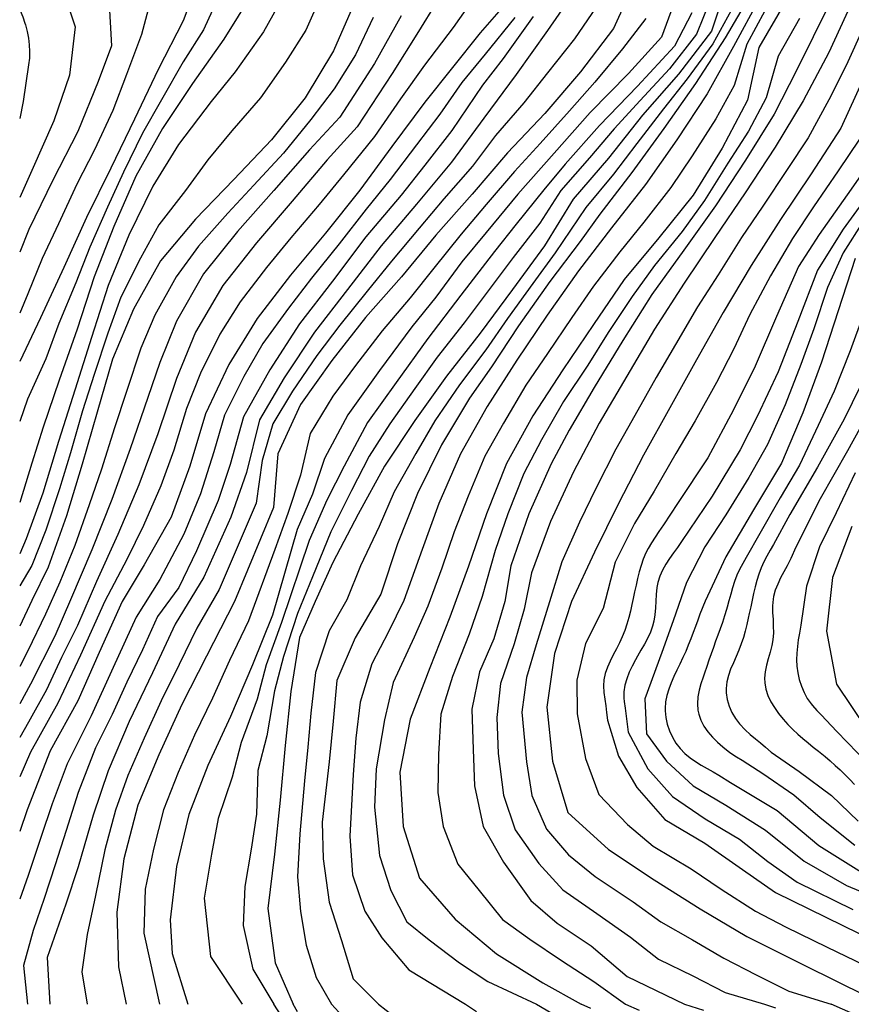
# Model space of a CAD drawing. Units: metres. Extents: x 478466 to 480453, y 4503087 to 4504596.
# Drawn here: x 478491 to 478615, y 4503632 to 4503779 of the extents above; entities that cross this region are included whole.
import ezdxf

# ---------------------------------------------------------------- set-up
doc = ezdxf.new("R2010")
doc.units = ezdxf.units.M
doc.header["$MEASUREMENT"] = 0
doc.layers.add('curva direttrice a 10 mt', color=254, linetype='Continuous')
doc.layers.add('curva intermedia a 2 mt', color=254, linetype='Continuous')

msp = doc.modelspace()

# ---------------------------------------------------------------- linework, layer by layer
at = {"layer": 'curva direttrice a 10 mt', "color": 254, "linetype": 'Continuous'}
for points in [[(478491.41, 4503809.8), (478496.55, 4503808.22), (478503.81, 4503804.04), (478510.85, 4503799.98), (478516.51, 4503794.12), (478518.66, 4503786.47), (478515.77, 4503778.85), (478512.06, 4503771.57), (478508.52, 4503764.2), (478504.98, 4503756.89), (478501.38, 4503749.53), (478497.97, 4503742.12), (478494.51, 4503734.61), (478491.41, 4503728.11)], [(478583.19, 4503785.03), (478579.88, 4503777.68), (478574.95, 4503771.22), (478569.65, 4503765.03), (478564.06, 4503759.17), (478558.8, 4503753.04), (478553.42, 4503746.9), (478548.3, 4503740.69), (478542.95, 4503734.66), (478537.9, 4503728.24), (478533.23, 4503721.72), (478529.87, 4503714.35), (478529.22, 4503706.35), (478523.39, 4503692.37), (478519.25, 4503684.24), (478515.55, 4503677.01), (478512.13, 4503669.52), (478509.01, 4503662.02), (478506.93, 4503654.07), (478505.86, 4503646.1), (478506.14, 4503637.95), (478507.27, 4503632.39)], [(478597, 4503784.93), (478594.5, 4503777.3), (478589.55, 4503770.89), (478584.2, 4503764.8), (478579.13, 4503758.4), (478573.89, 4503752.29), (478569.62, 4503745.32), (478564.85, 4503738.82), (478560.03, 4503732.3), (478554.98, 4503725.92), (478550.28, 4503719.31), (478545.76, 4503712.54), (478541.85, 4503705.39), (478538.08, 4503698.18), (478535.41, 4503692.39), (478533.09, 4503686.99), (478531.8, 4503678.95), (478530.95, 4503670.91), (478530.21, 4503662.81), (478529.39, 4503654.74), (478528.38, 4503646.67), (478529.45, 4503638.57), (478532.17, 4503632.39)], [(478541.45, 4503781.84), (478538.15, 4503774.36), (478533.95, 4503767.38), (478528.9, 4503761.13), (478523.29, 4503755.22), (478517.61, 4503749.28), (478512.37, 4503743.1), (478508.36, 4503735.88), (478505.22, 4503728.46), (478502.95, 4503720.58), (478500.71, 4503712.81), (478498.37, 4503705.1), (478495.65, 4503697.48), (478493.22, 4503692.52), (478491.41, 4503688.68)], [(478564.2, 4503781.8), (478559.99, 4503777.03), (478551.77, 4503766.71), (478546.84, 4503760.13), (478542.08, 4503753.63), (478536.99, 4503747.19), (478531.74, 4503740.95), (478526.81, 4503734.52), (478522.56, 4503727.64), (478519.07, 4503720.32), (478516.76, 4503712.51), (478514, 4503704.91), (478509.97, 4503697.83), (478506.66, 4503692.39), (478503.25, 4503684.78), (478500.06, 4503677.6), (478495.95, 4503670.12), (478492.53, 4503661.33), (478491.41, 4503658.12)], [(478605.58, 4503781.85), (478601.54, 4503774.87), (478599.84, 4503766.99), (478596.06, 4503759.89), (478591.75, 4503752.89), (478586.62, 4503746.51), (478581.47, 4503740.29), (478576.9, 4503733.61), (478572.33, 4503726.87), (478567.84, 4503720), (478563.92, 4503712.89), (478560.94, 4503705.42), (478558.28, 4503697.64), (478555.51, 4503690.03), (478552.49, 4503682.49), (478549.56, 4503674.83), (478548.04, 4503666.96), (478548.52, 4503658.85), (478550.99, 4503651.17), (478556.28, 4503645.05), (478562.46, 4503639.92), (478569.35, 4503635.58), (478575.07, 4503632.39)], [(478617.1, 4503770.23), (478613.75, 4503762.82), (478609.3, 4503756.05), (478604.76, 4503749.26), (478600.38, 4503742.4), (478596.23, 4503735.39), (478592.23, 4503728.36), (478588.28, 4503721.22), (478584.35, 4503714.15), (478580.61, 4503706.96), (478577.03, 4503699.72), (478573.64, 4503692.39), (478571.08, 4503684.64), (478569.95, 4503676.64), (478570.81, 4503668.61), (478573.09, 4503660.93), (478579.15, 4503655.44), (478585.91, 4503650.92), (478592.79, 4503646.62), (478599.76, 4503642.51), (478606.99, 4503638.84), (478614.3, 4503635.22), (478620.11, 4503632.4)], [(478615.9, 4503743.42), (478613.33, 4503735.66), (478610.84, 4503728.01), (478608.08, 4503720.44), (478604.92, 4503712.97), (478600.71, 4503706), (478596.59, 4503699), (478593.51, 4503692.4), (478592.76, 4503690.48), (478592.43, 4503689.6), (478592.07, 4503688.66), (478591.73, 4503687.73), (478591.38, 4503686.8), (478591.01, 4503685.86), (478590.63, 4503684.94), (478590.22, 4503684.01), (478589.76, 4503683.05), (478589.32, 4503682.12), (478588.88, 4503681.2), (478588.47, 4503680.27), (478588.11, 4503679.33), (478587.82, 4503678.38), (478587.64, 4503677.41), (478587.56, 4503676.43), (478587.56, 4503676.1), (478587.65, 4503675.11), (478587.88, 4503674.11), (478588.21, 4503673.12), (478588.65, 4503672.18), (478589.18, 4503671.28), (478589.81, 4503670.47), (478590.51, 4503669.72), (478591.28, 4503669.09), (478592.1, 4503668.53), (478592.96, 4503668.01), (478593.83, 4503667.51), (478594.71, 4503667.02), (478595.57, 4503666.51), (478597.3, 4503665.4), (478604.24, 4503661.26), (478610.45, 4503656.04), (478617.24, 4503651.83)], [(478615.39, 4503703.51), (478612.52, 4503695.96), (478611.6, 4503687.94), (478613.09, 4503680.07), (478617.58, 4503673.41)], [(478532.8, 4503631.28), (478532.17, 4503632.39)], [(478576.5, 4503631.76), (478575.07, 4503632.39)]]:
    msp.add_lwpolyline(points, dxfattribs=at)
at = {"layer": 'curva intermedia a 2 mt', "color": 254, "linetype": 'Continuous'}
for points in [[(478491.41, 4503819.66), (478492.63, 4503819.5), (478499.8, 4503818.15), (478506.55, 4503815.52), (478511.07, 4503812.26), (478516.59, 4503808.04), (478522.3, 4503802.16), (478526.06, 4503795.98), (478528.08, 4503789.85), (478526.08, 4503782.97), (478521.81, 4503776.12), (478517.16, 4503769.51), (478512.67, 4503762.81), (478508.71, 4503755.71), (478505.45, 4503748.19), (478502.49, 4503740.69), (478499.98, 4503732.91), (478497.27, 4503725.3), (478494.92, 4503718.34), (478493.22, 4503712.98), (478491.41, 4503707.12)], [(478491.41, 4503814.8), (478494.28, 4503814.24), (478499.71, 4503812.72), (478504.91, 4503809.94), (478509.19, 4503807.14), (478513.71, 4503804.01), (478517.88, 4503800.09), (478521.12, 4503795.41), (478522.71, 4503788.59), (478521.46, 4503783.4), (478518.79, 4503777.48), (478515.77, 4503772.72), (478512.55, 4503767.08), (478509.72, 4503762.12), (478506.85, 4503756.3), (478504.47, 4503751.06), (478501.86, 4503745.15), (478499.76, 4503739.81), (478497.25, 4503733.76), (478495.28, 4503728.49), (478492.57, 4503722.49), (478491.41, 4503719.17)], [(478491.41, 4503805.2), (478497.36, 4503801.62), (478501.5, 4503798.46), (478506.66, 4503794.71), (478511.05, 4503789.01), (478511.15, 4503782.78), (478509.55, 4503776.79), (478507.32, 4503770.82), (478505.27, 4503765.48), (478502.53, 4503759.62), (478499.92, 4503754.51), (478497.17, 4503748.62), (478494.75, 4503743.44), (478492.63, 4503738.19), (478491.41, 4503735.29)], [(478491.41, 4503799.51), (478492.64, 4503798.84), (478496.7, 4503795.33), (478500.61, 4503792.08), (478503.94, 4503787.54), (478504.69, 4503782.22), (478505.11, 4503775.12), (478503.1, 4503769.81), (478500.06, 4503762.34), (478496.35, 4503755.08), (478492.77, 4503747.77), (478491.41, 4503744.39)], [(478491.41, 4503791.64), (478493.5, 4503788.99), (478497.65, 4503784.04), (478499.65, 4503777.92), (478498.85, 4503770.75), (478496.49, 4503763.94), (478493.21, 4503756.54), (478491.41, 4503752.5)], [(478531.64, 4503784.22), (478527.75, 4503777.2), (478523.49, 4503771.23), (478519.96, 4503766.81), (478515.05, 4503760.43), (478511.24, 4503754.19), (478507.65, 4503746.9), (478504.57, 4503739.44), (478502.12, 4503731.69), (478499.65, 4503723.96), (478497.21, 4503716.21), (478494.88, 4503708.51), (478492.39, 4503701.69), (478491.41, 4503699.45)], [(478559.99, 4503783.59), (478555.97, 4503777.83), (478551.72, 4503772.21), (478548.12, 4503767.2), (478544.26, 4503761.58), (478539.67, 4503755.88), (478536.05, 4503751.48), (478531.79, 4503746.52), (478528.17, 4503742.11), (478524.24, 4503736.97), (478521.23, 4503732.19), (478518.34, 4503726.37), (478516.28, 4503721.12), (478514.37, 4503714.91), (478512.46, 4503709.58), (478509.84, 4503703.7), (478507.37, 4503698.61), (478504.09, 4503692.41), (478500.46, 4503684.39), (478497.07, 4503677.25), (478493, 4503669.94), (478491.41, 4503666.27)], [(478536.68, 4503783.41), (478534.06, 4503777.45), (478530.99, 4503772.68), (478527.29, 4503767.37), (478523.03, 4503762.45), (478519.46, 4503758.12), (478516.13, 4503753.55), (478512.14, 4503748.43), (478509.43, 4503743.5), (478506.46, 4503737.66), (478504.54, 4503732.34), (478502.52, 4503726.16), (478500.77, 4503720.75), (478498.96, 4503714.51), (478497.36, 4503709.12), (478495.29, 4503703), (478493.23, 4503697.72), (478491.41, 4503694.71)], [(478574.65, 4503784.08), (478570.06, 4503777.37), (478565.35, 4503770.85), (478560.56, 4503764.35), (478555.75, 4503757.76), (478550.53, 4503751.51), (478545.26, 4503745.34), (478540.26, 4503738.82), (478535.31, 4503732.45), (478530.82, 4503725.68), (478527.14, 4503719.42), (478525.18, 4503711.55), (478522.85, 4503704.9), (478518.85, 4503695.97), (478514.58, 4503688.98), (478511.18, 4503681.73), (478507.74, 4503674.49), (478504.6, 4503667.14), (478502.37, 4503660.57), (478500.13, 4503652.88), (478498.28, 4503647.28), (478495.48, 4503639.35), (478495.89, 4503632.39)], [(478589.81, 4503783.97), (478587.05, 4503776.4), (478582.13, 4503771), (478576.42, 4503765.18), (478571.02, 4503759.14), (478565.64, 4503753.04), (478560.93, 4503747.31), (478557.29, 4503742.92), (478553.42, 4503737.69), (478549.82, 4503733.28), (478545.01, 4503726.75), (478540.3, 4503720.16), (478536.8, 4503713.65), (478535.05, 4503708.34), (478532.76, 4503703.09), (478529.07, 4503690.34), (478526.07, 4503682.92), (478522.81, 4503675.23), (478519.46, 4503667.95), (478516.61, 4503660.66), (478514.75, 4503652.91), (478513.82, 4503644.96), (478514.11, 4503639.95), (478516.48, 4503632.39)], [(478594.31, 4503782.07), (478592.24, 4503776.82), (478588.22, 4503771.7), (478583.83, 4503766.95), (478579.99, 4503762.76), (478576.3, 4503758.41), (478572.05, 4503753.56), (478568.89, 4503748.72), (478564.92, 4503743.59), (478561.04, 4503738.43), (478557.64, 4503733.85), (478553.6, 4503728.73), (478550.28, 4503724.1), (478546.57, 4503718.82), (478543.47, 4503714.02), (478540.85, 4503708.89), (478537.76, 4503702.74), (478535.03, 4503696.04), (478532.8, 4503690.59), (478530.72, 4503684.2), (478529.38, 4503679.05), (478528.24, 4503672.35), (478526.9, 4503667.18), (478526.69, 4503660.68), (478525.89, 4503655.51), (478524.96, 4503649.95), (478524.7, 4503644.12), (478526.16, 4503637.63), (478529.26, 4503632.39)], [(478600.18, 4503782.61), (478596.52, 4503776.27), (478592.11, 4503769.49), (478587.37, 4503762.8), (478582.61, 4503756.23), (478577.85, 4503750.04), (478574.92, 4503745.98), (478570.39, 4503740.03), (478565.74, 4503733.41), (478561.68, 4503727.32), (478558.4, 4503722.63), (478554.27, 4503715.71), (478550.68, 4503708.47), (478547.68, 4503700.96), (478545.21, 4503693.46), (478541.4, 4503686.94), (478538.68, 4503680.6), (478538.12, 4503674.57), (478537.5, 4503668.49), (478536.46, 4503659.49), (478536.64, 4503654.05), (478537.5, 4503647.62), (478539.34, 4503641.87), (478541.07, 4503636.17), (478544.85, 4503632.39)], [(478601.6, 4503782.11), (478597.77, 4503774.99), (478593.85, 4503767.97), (478589.31, 4503761.11), (478584.65, 4503754.47), (478579.6, 4503747.99), (478574.68, 4503741.61), (478569.98, 4503735.01), (478565.46, 4503728.32), (478561.06, 4503721.41), (478557.1, 4503714.35), (478553.85, 4503706.98), (478551.35, 4503700.12), (478548.65, 4503692.51), (478546.36, 4503687.84), (478543.85, 4503683.07), (478542.12, 4503677.36), (478541.48, 4503672.01), (478541.07, 4503666.62), (478540.57, 4503657.43), (478541, 4503651.66), (478542.84, 4503646.28), (478545.38, 4503642.27), (478549.36, 4503637.5), (478557.82, 4503632.39)], [(478612.83, 4503782.98), (478609.63, 4503776.44), (478607.13, 4503771.43), (478603.81, 4503764.92), (478599.53, 4503758.06), (478595.08, 4503751.28), (478590.35, 4503744.68), (478585.6, 4503738.07), (478581.25, 4503731.21), (478577.01, 4503724.25), (478573.27, 4503717.86), (478570.6, 4503712.86), (478567.28, 4503705.43), (478564.58, 4503697.67), (478563.68, 4503692.36), (478562.07, 4503686.79), (478559.91, 4503681.87), (478558.75, 4503676.32), (478558.96, 4503670.32), (478559.18, 4503664.94), (478560.45, 4503658.85), (478563.47, 4503653.57), (478567.56, 4503647.85), (478571.5, 4503644.47), (478576.53, 4503641.12), (478581.9, 4503636.54), (478590.46, 4503632.4)], [(478553.48, 4503781.49), (478550.81, 4503777.22), (478546.92, 4503770.99), (478541.68, 4503763.03), (478537.24, 4503758.13), (478532.02, 4503751.95), (478526.69, 4503745.79), (478521.67, 4503739.41), (478517.59, 4503732.45), (478514.77, 4503725.55), (478511.97, 4503717.32), (478509.16, 4503709.75), (478506.02, 4503702.33), (478502.84, 4503695.35), (478500.02, 4503688.79), (478497.66, 4503684.01), (478495.38, 4503679.23), (478492.72, 4503674.4), (478491.41, 4503672.11)], [(478491.41, 4503780.52), (478491.49, 4503780.36), (478491.88, 4503779.44), (478492.2, 4503778.49), (478492.28, 4503778.23), (478492.52, 4503777.25), (478492.71, 4503776.26), (478492.84, 4503775.26), (478492.89, 4503774.25), (478492.85, 4503773.25), (478492.74, 4503772.25), (478491.92, 4503766.83), (478491.41, 4503764.27)], [(478577.27, 4503780.88), (478574.07, 4503776.16), (478570.03, 4503771.09), (478566.54, 4503766.64), (478562.31, 4503761.76), (478558.85, 4503757.21), (478554.59, 4503752.31), (478550.91, 4503747.97), (478546.78, 4503743.02), (478543.19, 4503738.57), (478539.12, 4503733.5), (478535.7, 4503728.99), (478532.03, 4503723.7), (478529.13, 4503718.8), (478527.52, 4503713.36), (478526.62, 4503707.02), (478521.12, 4503694.17), (478517.81, 4503688.41), (478515.17, 4503683), (478512.5, 4503677.56), (478509.93, 4503672.01), (478507.54, 4503666.48), (478505.69, 4503661.3), (478504.09, 4503655.4), (478502.71, 4503648.58), (478501.44, 4503642.77), (478500.68, 4503637.22), (478501.45, 4503632.39)], [(478597.4, 4503780.38), (478594.65, 4503775.4), (478590.83, 4503770.18), (478587.31, 4503765.74), (478583.35, 4503760.57), (478579.88, 4503756), (478575.74, 4503751.02), (478571.2, 4503744.29), (478567.86, 4503739.73), (478564.1, 4503734.5), (478560.85, 4503729.82), (478556.92, 4503724.61), (478553.25, 4503719.26), (478550.43, 4503714.41), (478547.21, 4503708.7), (478544.96, 4503703.53), (478542.18, 4503697.68), (478540.17, 4503692.63), (478537.5, 4503687.98), (478535.49, 4503681.8), (478534.78, 4503675.76), (478534.35, 4503670.69), (478533.86, 4503665.65), (478533.16, 4503657.77), (478532.8, 4503651.36), (478533.25, 4503646.2), (478534.11, 4503641.2), (478535.56, 4503636.38), (478537.86, 4503632.39)], [(478615.31, 4503781.48), (478611.94, 4503774.12), (478608.13, 4503766.93), (478603.95, 4503760.01), (478599.48, 4503753.21), (478594.96, 4503746.54), (478590.39, 4503739.75), (478585.99, 4503732.93), (478581.84, 4503725.92), (478577.74, 4503718.9), (478573.94, 4503711.67), (478570.5, 4503704.29), (478567.65, 4503696.63), (478566.57, 4503691.21), (478565.07, 4503686.07), (478563.02, 4503680.18), (478562.47, 4503675.1), (478562.71, 4503669.74), (478563.47, 4503663.53), (478565.25, 4503658.35), (478568.75, 4503653.35), (478572.34, 4503649.44), (478577.39, 4503645.9), (478582.39, 4503642.37), (478586.59, 4503639.1), (478591.68, 4503636.62), (478596.49, 4503634.14), (478602.35, 4503632.4)], [(478548.25, 4503779.59), (478544.28, 4503772.49), (478539.1, 4503764.49), (478534.61, 4503759.62), (478529.28, 4503753.55), (478523.86, 4503747.45), (478518.78, 4503741.13), (478514.75, 4503734.1), (478512.28, 4503727.94), (478510.5, 4503722.76), (478507.88, 4503715.12), (478505.12, 4503707.54), (478502.18, 4503700.08), (478498.97, 4503692.61), (478496.64, 4503687.21), (478493.04, 4503680.04), (478491.41, 4503677.14)], [(478544.05, 4503779.32), (478541.42, 4503773.77), (478538.24, 4503768.7), (478534.78, 4503764.12), (478530.71, 4503759.13), (478526.28, 4503754.38), (478522.44, 4503750.19), (478518.06, 4503745.26), (478514.74, 4503740.73), (478511.56, 4503734.99), (478509.48, 4503730.09), (478507.3, 4503723.65), (478505.53, 4503718.23), (478503.6, 4503712.07), (478501.77, 4503706.76), (478499.6, 4503700.69), (478497.4, 4503695.25), (478495.27, 4503690.47), (478492.61, 4503685.02), (478491.41, 4503682.67)], [(478565.16, 4503779.32), (478560.74, 4503773.84), (478557.29, 4503769.62), (478554.02, 4503764.93), (478550.54, 4503760.36), (478546.61, 4503755.2), (478543.05, 4503750.78), (478539.01, 4503745.6), (478534.88, 4503740.52), (478531.44, 4503736.06), (478527.65, 4503730.77), (478524.78, 4503725.87), (478521.9, 4503720.09), (478520.35, 4503714.63), (478518.36, 4503708.41), (478515.88, 4503702.41), (478512.27, 4503695.66), (478508.75, 4503690.04), (478505.32, 4503682.56), (478502.07, 4503675.34), (478498.5, 4503668.21), (478496.25, 4503662.25), (478494.54, 4503657.25), (478492.68, 4503651.57), (478491.41, 4503648.05)], [(478567.9, 4503779.49), (478563.42, 4503773.24), (478560.35, 4503769.24), (478555.78, 4503762.51), (478551.77, 4503757.32), (478548.25, 4503752.85), (478542.99, 4503746.65), (478538.02, 4503740.08), (478533.1, 4503733.71), (478528.69, 4503726.87), (478524.73, 4503719.85), (478522.78, 4503712.79), (478520.97, 4503707.41), (478517.75, 4503699.9), (478515.14, 4503694.44), (478511.94, 4503690.12), (478509.7, 4503685.16), (478507.39, 4503680.34), (478505.18, 4503675.53), (478502.72, 4503670.6), (478500.12, 4503663.95), (478498.34, 4503658.26), (478496.71, 4503653.15), (478495.05, 4503648.16), (478493.4, 4503643.38), (478491.99, 4503638.17), (478492.55, 4503632.39)], [(478584.68, 4503779.18), (478581.24, 4503774.68), (478577.1, 4503769.69), (478573.31, 4503765.44), (478568.95, 4503760.58), (478565.11, 4503756.41), (478560.92, 4503751.46), (478557.19, 4503747.07), (478553.12, 4503742.02), (478549.6, 4503737.6), (478545.41, 4503732.66), (478541.46, 4503727.49), (478538.08, 4503722.95), (478534.69, 4503717.4), (478533.23, 4503711.19), (478531.35, 4503705.45), (478529.43, 4503700.11), (478525.48, 4503689.5), (478522.66, 4503683.58), (478520.11, 4503677.95), (478517.47, 4503672.45), (478515.01, 4503666.9), (478512.81, 4503661.34), (478511.33, 4503655.49), (478510.08, 4503649.55), (478509.88, 4503642.98), (478512.24, 4503632.39)], [(478591.56, 4503780.04), (478588.98, 4503775.04), (478583.46, 4503769.1), (478577.78, 4503763.24), (478572.69, 4503757.5), (478569.5, 4503753.64), (478565.35, 4503748.53), (478562.14, 4503744.47), (478557.15, 4503737.97), (478552.23, 4503731.54), (478547.49, 4503724.97), (478543.25, 4503719.02), (478539.73, 4503712.52), (478537.19, 4503707.43), (478534.53, 4503701.45), (478530.41, 4503689.23), (478528.14, 4503682.95), (478526.8, 4503677.8), (478524.4, 4503671.37), (478523.04, 4503666.23), (478520.98, 4503660.05), (478520, 4503654.76), (478518.88, 4503648.19), (478519.82, 4503639.5), (478524.57, 4503632.39)], [(478602.43, 4503780.29), (478599.73, 4503775.33), (478597.85, 4503769.21), (478595.13, 4503764.25), (478591.62, 4503758.74), (478588.44, 4503754), (478584.38, 4503748.86), (478580.84, 4503744.43), (478576.92, 4503739.31), (478573.67, 4503734.66), (478570.02, 4503729.27), (478566.83, 4503724.56), (478563.47, 4503718.92), (478560.69, 4503713.99), (478558.2, 4503708.04), (478556.14, 4503702.74), (478554.29, 4503697.35), (478552.23, 4503691.65), (478550.18, 4503687.06), (478547.07, 4503680.32), (478545.75, 4503674.74), (478544.53, 4503667.46), (478544.29, 4503661.75), (478545, 4503654.55), (478546.7, 4503649.36), (478549.09, 4503644.67), (478552.41, 4503642), (478556.91, 4503638.56), (478561.16, 4503635.78), (478568.41, 4503632.39)], [(478607.6, 4503779.15), (478604.41, 4503773.55), (478602.6, 4503767.37), (478599.99, 4503762.38), (478596.9, 4503757.61), (478593.42, 4503752.08), (478590.11, 4503747.47), (478585.99, 4503742.42), (478582.65, 4503737.8), (478579.07, 4503732.41), (478576.04, 4503727.54), (478572.43, 4503722.16), (478569.17, 4503716.43), (478566.54, 4503711.43), (478564.11, 4503705.42), (478562.23, 4503699.97), (478560.32, 4503693.1), (478558.35, 4503687.51), (478555.9, 4503681.22), (478554.15, 4503675.57), (478553.78, 4503669.62), (478553.69, 4503663.92), (478554.49, 4503658.85), (478556.68, 4503653.24), (478559.88, 4503649.32), (478563.36, 4503645.04), (478567.4, 4503642.08), (478572.11, 4503638.93), (478576.97, 4503635.79), (478581.66, 4503632.4)], [(478617.24, 4503778.08), (478614.52, 4503772.18), (478611.96, 4503767.08), (478608.87, 4503761.39), (478605.74, 4503756.68), (478602.12, 4503751.23), (478598.96, 4503746.58), (478595.46, 4503741.01), (478592.39, 4503736.24), (478589.11, 4503730.65), (478586.22, 4503725.72), (478583.03, 4503720.04), (478580.24, 4503715.07), (478577.28, 4503709.31), (478574.83, 4503704.17), (478572.18, 4503698.29), (478570.32, 4503692.32), (478568.35, 4503685.91), (478566.91, 4503681.04), (478566.21, 4503675.87), (478566.89, 4503668.5), (478567.73, 4503663.48), (478569.89, 4503658.47), (478573.17, 4503654.63), (478577.16, 4503651.42), (478582.79, 4503647.65), (478586.91, 4503644.68), (478591.66, 4503641.97), (478596.31, 4503639.24), (478601.13, 4503636.79), (478606, 4503634.37), (478612.28, 4503632.4)], [(478616.54, 4503761.2), (478613.36, 4503756.48), (478609.67, 4503751.13), (478606.54, 4503746.44), (478603.28, 4503740.84), (478600.19, 4503735.08), (478597.79, 4503730), (478595.2, 4503724.99), (478592.06, 4503719.26), (478589.17, 4503714.38), (478585.94, 4503708.8), (478583, 4503703.96), (478580.1, 4503698.2), (478578.34, 4503691.32), (478575.71, 4503686.12), (478574.42, 4503680.67), (478574.46, 4503675.65), (478575.72, 4503668.99), (478577.67, 4503663.63), (478581.95, 4503659.14), (478585.79, 4503655.93), (478591.43, 4503652.57), (478595.94, 4503649.53), (478601.02, 4503646.26), (478605.5, 4503643.93), (478611.72, 4503640.89), (478617.25, 4503638.2)], [(478619.34, 4503759.59), (478614.68, 4503752.93), (478610.5, 4503747.02), (478607.44, 4503742.26), (478604.16, 4503734.79), (478600.98, 4503727.4), (478597.76, 4503720.9), (478593.91, 4503713.77), (478589.42, 4503706.98), (478587.31, 4503703.76), (478586.64, 4503702.77), (478586.07, 4503701.94), (478585.52, 4503701.11), (478585.02, 4503700.25), (478584.7, 4503699.59), (478584.3, 4503698.67), (478583.99, 4503697.73), (478583.7, 4503696.77), (478583.45, 4503695.79), (478583.23, 4503694.8), (478583.02, 4503693.81), (478582.82, 4503692.83), (478582.62, 4503691.91), (478582.39, 4503690.93), (478582.14, 4503689.97), (478581.86, 4503689.01), (478581.55, 4503688.07), (478581.18, 4503687.13), (478580.78, 4503686.21), (478580.33, 4503685.32), (478579.84, 4503684.41), (478579.37, 4503683.5), (478578.96, 4503682.58), (478578.63, 4503681.65), (478578.43, 4503680.71), (478578.39, 4503679.83), (478578.45, 4503678.83), (478578.58, 4503677.83), (478578.74, 4503676.82), (478578.85, 4503675.82), (478578.96, 4503674.68), (478580.63, 4503669.36), (478583.36, 4503664.65), (478587.54, 4503659.93), (478593.46, 4503656.37), (478599.09, 4503652.44), (478604, 4503649.03), (478616.46, 4503642.95)], [(478618.85, 4503754.36), (478614.1, 4503747.8), (478610.27, 4503741.68), (478607.34, 4503734.08), (478604.42, 4503726.57), (478601.34, 4503720.03), (478598.76, 4503714.97), (478594.56, 4503708.06), (478590, 4503701.3), (478589.39, 4503700.43), (478588.8, 4503699.61), (478588.22, 4503698.77), (478587.67, 4503697.91), (478587.17, 4503697.04), (478586.77, 4503696.15), (478586.46, 4503695.21), (478586.32, 4503694.43), (478586.21, 4503693.43), (478586.16, 4503692.42), (478586.13, 4503691.41), (478586.05, 4503690.4), (478585.9, 4503689.43), (478585.71, 4503688.71), (478585.38, 4503687.79), (478584.96, 4503686.88), (478584.48, 4503686), (478583.97, 4503685.11), (478583.45, 4503684.22), (478583.14, 4503683.68), (478582.66, 4503682.75), (478582.22, 4503681.83), (478581.86, 4503680.87), (478581.58, 4503679.91), (478581.43, 4503678.93), (478581.42, 4503677.95), (478581.46, 4503677.49), (478581.6, 4503676.5), (478582.05, 4503672.89), (478585, 4503667.47), (478588.67, 4503663.35), (478593.55, 4503659.99), (478598.66, 4503657), (478602.86, 4503653.65), (478607.23, 4503650.58), (478615.53, 4503646.52)], [(478617.1, 4503749.03), (478614.09, 4503744.3), (478611.78, 4503739.11), (478609.74, 4503732.95), (478607.77, 4503727.67), (478605.43, 4503721.67), (478602.81, 4503715.76), (478600.03, 4503710.85), (478596.6, 4503705.28), (478593.48, 4503700.52), (478590.73, 4503695.22), (478588.76, 4503689.47), (478587.07, 4503684.75), (478584.52, 4503677.85), (478584.77, 4503672.65), (478587.75, 4503668.6), (478591.75, 4503664.93), (478596.6, 4503662.06), (478602.52, 4503658.33), (478608.3, 4503653.7), (478614.6, 4503650.09), (478619.52, 4503648.03)], [(478617.08, 4503735.01), (478615.11, 4503729.7), (478612.73, 4503723.66), (478610.35, 4503718.55), (478607.6, 4503712.68), (478604.71, 4503707.79), (478601.46, 4503702.15), (478599.83, 4503699.26), (478599.62, 4503698.9), (478599.12, 4503698.03), (478598.65, 4503697.15), (478598.27, 4503696.29), (478597.92, 4503695.36), (478597.62, 4503694.4), (478597.34, 4503693.44), (478597.08, 4503692.47), (478596.81, 4503691.5), (478596.71, 4503691.17), (478596.41, 4503690.22), (478596.1, 4503689.26), (478595.76, 4503688.32), (478595.43, 4503687.37), (478595.09, 4503686.44), (478594.76, 4503685.51), (478594.43, 4503684.58), (478594.1, 4503683.64), (478593.76, 4503682.69), (478593.43, 4503681.72), (478593.23, 4503681.12), (478592.91, 4503680.13), (478592.64, 4503679.14), (478592.46, 4503678.15), (478592.37, 4503677.15), (478592.44, 4503676.19), (478592.57, 4503675.61), (478592.89, 4503674.69), (478593.35, 4503673.8), (478593.93, 4503672.96), (478594.6, 4503672.15), (478595.35, 4503671.4), (478596.15, 4503670.71), (478596.98, 4503670.08), (478597.36, 4503669.8), (478598.2, 4503669.26), (478599.05, 4503668.72), (478599.89, 4503668.19), (478602.13, 4503666.75), (478606.72, 4503663.59), (478610.68, 4503660.22), (478615.82, 4503656.09)], [(478617.83, 4503726.8), (478614.22, 4503719.51), (478610.28, 4503712.38), (478606.16, 4503705.33), (478603.7, 4503700.84), (478603.22, 4503700), (478602.73, 4503699.13), (478602.27, 4503698.25), (478601.89, 4503697.38), (478601.53, 4503696.45), (478601.24, 4503695.51), (478600.97, 4503694.54), (478600.73, 4503693.55), (478600.53, 4503692.58), (478600.32, 4503691.58), (478600.11, 4503690.6), (478599.96, 4503689.9), (478599.74, 4503688.92), (478599.5, 4503687.96), (478599.22, 4503687), (478598.91, 4503686.04), (478598.55, 4503685.1), (478598.15, 4503684.17), (478597.74, 4503683.24), (478597.33, 4503682.3), (478597, 4503681.36), (478596.75, 4503680.4), (478596.64, 4503679.43), (478596.64, 4503678.77), (478596.8, 4503677.79), (478597.09, 4503676.8), (478597.51, 4503675.86), (478598.03, 4503674.97), (478598.65, 4503674.14), (478599.5, 4503673.25), (478600.24, 4503672.58), (478601.01, 4503671.94), (478601.78, 4503671.31), (478602.54, 4503670.66), (478603.35, 4503669.94), (478607.54, 4503667.03), (478612.36, 4503663.48), (478616.33, 4503659.65)], [(478618.64, 4503721.9), (478614.74, 4503714.79), (478610.68, 4503707.66), (478607.04, 4503700.48), (478606.28, 4503698.78), (478605.73, 4503697.66), (478605.25, 4503696.77), (478604.78, 4503695.87), (478604.34, 4503694.97), (478603.97, 4503694.04), (478603.72, 4503693.1), (478603.66, 4503692.69), (478603.57, 4503691.71), (478603.58, 4503690.72), (478603.64, 4503689.71), (478603.68, 4503688.69), (478603.69, 4503687.68), (478603.61, 4503686.67), (478603.46, 4503685.81), (478603.21, 4503684.82), (478602.93, 4503683.84), (478602.65, 4503682.87), (478602.46, 4503681.9), (478602.37, 4503680.94), (478602.4, 4503680.26), (478602.58, 4503679.3), (478602.89, 4503678.37), (478603.32, 4503677.45), (478603.85, 4503676.56), (478604.46, 4503675.69), (478605.14, 4503674.87), (478605.85, 4503674.07), (478606.6, 4503673.32), (478607.34, 4503672.63), (478608.1, 4503671.97), (478608.87, 4503671.33), (478609.64, 4503670.7), (478610.4, 4503670.09), (478611.17, 4503669.47), (478611.4, 4503669.27), (478612.16, 4503668.62), (478612.9, 4503667.97), (478613.64, 4503667.3), (478614.36, 4503666.59), (478615.07, 4503665.87), (478615.8, 4503665.13)], [(478615.86, 4503711.51), (478613.03, 4503705.59), (478610.55, 4503700.52), (478608.64, 4503694.66), (478607.77, 4503688.83), (478607.58, 4503687.65), (478607.41, 4503686.66), (478607.27, 4503685.68), (478607.17, 4503684.68), (478607.14, 4503683.68), (478607.18, 4503682.74), (478607.33, 4503681.74), (478607.55, 4503680.74), (478607.86, 4503679.76), (478608.27, 4503678.84), (478608.75, 4503677.94), (478609.33, 4503677.12), (478609.51, 4503676.88), (478610.18, 4503676.14), (478610.88, 4503675.42), (478611.57, 4503674.7), (478613.14, 4503673.02), (478617.78, 4503668.27)], [(478530.9, 4503629.88), (478529.26, 4503632.39)], [(478537.86, 4503632.39), (478538.97, 4503631.21)], [(478544.85, 4503632.39), (478547.14, 4503630.64)], [(478557.82, 4503632.39), (478559.48, 4503631.32)], [(478568.41, 4503632.39), (478572.14, 4503630.22)], [(478581.66, 4503632.4), (478583.68, 4503631.54)], [(478590.46, 4503632.4), (478593.26, 4503631.51)], [(478602.35, 4503632.4), (478604.01, 4503631.86)], [(478627.39, 4503625.76), (478612.28, 4503632.4)]]:
    msp.add_lwpolyline(points, dxfattribs=at)

doc.saveas('drawing.dxf')
